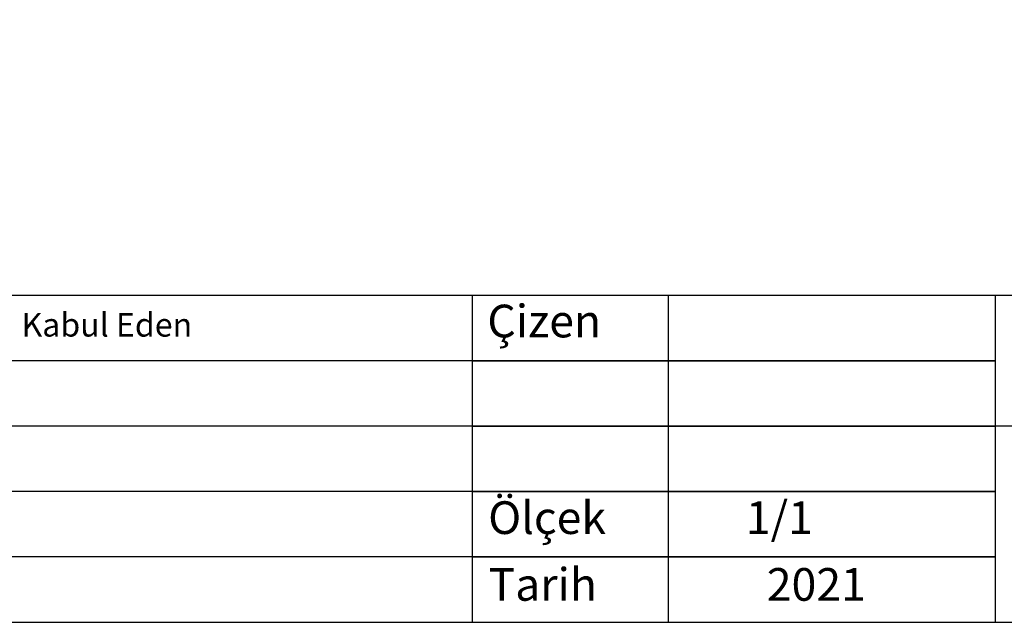
# Model space of a CAD drawing. Units: millimetres. Extents: x -8051 to -3838, y -32507 to -29539.
# Drawn here: x -7027 to -5981, y -32449 to -31808 of the extents above; entities that cross this region are included whole.
import ezdxf

# ---------------------------------------------------------------- set-up
doc = ezdxf.new("R2010")
doc.units = ezdxf.units.MM
doc.layers.add('00-Anted', color=18, linetype='Continuous', true_color=0x000000)
doc.styles.add('ORTA BOY', font='txt')

msp = doc.modelspace()

# ---------------------------------------------------------------- linework, layer by layer
at = {"layer": '00-Anted', "lineweight": -2}
for p, q in [((-3924.8, -32101.4), (-7964.2, -32101.4)), ((-6546.1, -32449), (-6546.1, -32101.4)), ((-6337.6, -32449), (-6337.6, -32101.4)), ((-5990.1, -32449), (-5990.1, -32101.4)), ((-5990.1, -32170.9), (-7964.2, -32170.9)), ((-6546.1, -32170.9), (-5990.1, -32170.9)), ((-4460.8, -32240.5), (-7964.2, -32240.5)), ((-6546.1, -32240.5), (-5990.1, -32240.5)), ((-5990.1, -32310), (-7964.2, -32310)), ((-6546.1, -32310), (-5990.1, -32310)), ((-5990.1, -32379.5), (-7964.2, -32379.5)), ((-6546.1, -32379.5), (-5990.1, -32379.5))]:
    msp.add_line(p, q, dxfattribs=at)
at = {"layer": '00-Anted'}
msp.add_lwpolyline([(-7964.2, -32449), (-3924.8, -32449), (-3924.8, -29597), (-7964.2, -29597)], close=True, dxfattribs=at)
msp.add_lwpolyline([(-7964.2, -32449), (-3924.8, -32449), (-3924.8, -29597), (-7964.2, -29597)], close=True, dxfattribs=at)

# ---------------------------------------------------------------- texts
at = {"layer": '00-Anted', "lineweight": -2, "attachment_point": 1, "style": 'ORTA BOY'}
for s, insert, char_height, width in [('Çizen', (-6530.2, -32111.2), 34.76, 310.155), ('Kabul Eden', (-7025.4, -32120.1), 25.02, 405.008), ('Ölçek              1/1', (-6529.3, -32320.3), 34.756, 808.821), ('Tarih', (-6529, -32391.3), 34.76, 282.955), ('2021', (-6233.1, -32391.3), 34.76, 266.711)]:
    msp.add_mtext(s, dxfattribs=dict(at, insert=insert, char_height=char_height, width=width))

doc.saveas('drawing.dxf')
